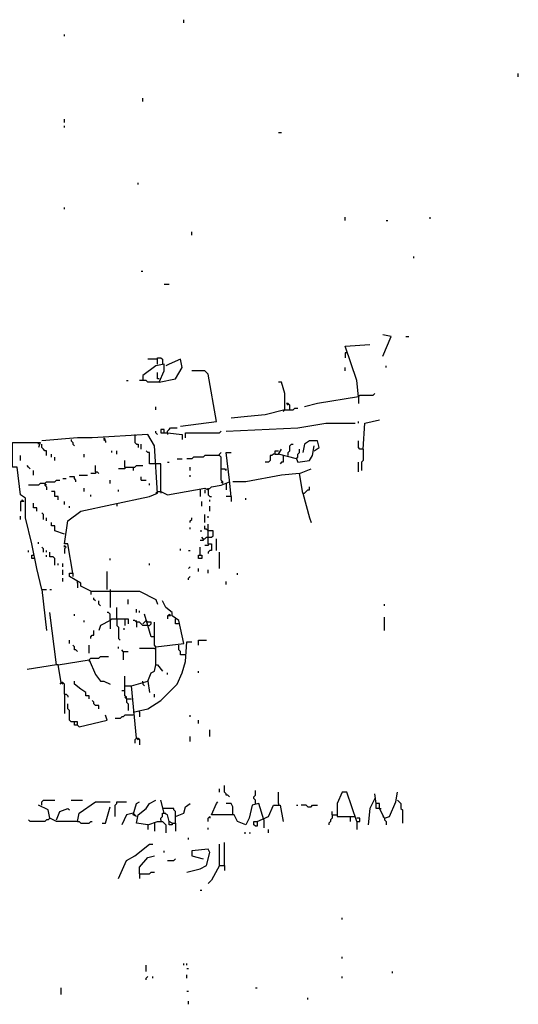
# Model space of a CAD drawing. Extents: x 0 to 10, y 0 to 3.4.
# Drawn here: x 6.5 to 6.7, y 0 to 0.3 of the extents above; entities that cross this region are included whole.
import ezdxf

# ---------------------------------------------------------------- set-up
doc = ezdxf.new("R2010")
doc.units = 0

msp = doc.modelspace()

# ---------------------------------------------------------------- linework, layer by layer
at = {"layer": 'R2V', "color": 0}
for points in [[(6.542728, 0.341256, 0), (6.542728, 0.342388, 0)], [(6.501415, 0.336729, 0), (6.501415, 0.337295, 0)], [(6.658744, 0.322581, 0), (6.658744, 0.323713, 0)], [(6.52858, 0.314092, 0), (6.52858, 0.315224, 0)], [(6.501415, 0.306735, 0), (6.501415, 0.307866, 0)], [(6.501415, 0.305037, 0), (6.501415, 0.305603, 0)], [(6.575552, 0.303339, 0), (6.576684, 0.303339, 0)], [(6.526882, 0.285229, 0), (6.526882, 0.285795, 0)], [(6.501415, 0.27674, 0), (6.501415, 0.277306, 0)], [(6.598755, 0.272779, 0), (6.598755, 0.273911, 0)], [(6.628183, 0.273345, 0), (6.628183, 0.273911, 0)], [(6.612903, 0.272779, 0), (6.613469, 0.272779, 0)], [(6.545557, 0.267685, 0), (6.545557, 0.268817, 0)], [(6.622524, 0.259762, 0), (6.622524, 0.260328, 0)], [(6.528014, 0.255235, 0), (6.52858, 0.255235, 0)], [(6.535937, 0.250707, 0), (6.537634, 0.250707, 0)], [(6.611771, 0.225806, 0), (6.614601, 0.232598, 0), (6.611771, 0.233164, 0)], [(6.619694, 0.232598, 0), (6.620826, 0.232598, 0)], [(6.603282, 0.211658, 0), (6.602716, 0.217317, 0), (6.598755, 0.229202, 0), (6.607244, 0.229768, 0)], [(6.533673, 0.222977, 0), (6.533673, 0.225241, 0), (6.534805, 0.225241, 0), (6.535371, 0.224675, 0), (6.535371, 0.222977, 0)], [(6.599321, 0.226938, 0), (6.598755, 0.226938, 0), (6.598755, 0.225241, 0)], [(6.534239, 0.216752, 0), (6.535937, 0.220713, 0), (6.535937, 0.222977, 0), (6.533107, 0.222411, 0), (6.52858, 0.219015, 0), (6.52858, 0.217317, 0), (6.527448, 0.217317, 0)], [(6.533673, 0.224675, 0), (6.530277, 0.224675, 0)], [(6.534239, 0.216752, 0), (6.539898, 0.217883, 0), (6.542162, 0.221845, 0), (6.541596, 0.224675, 0), (6.537634, 0.222977, 0), (6.536503, 0.222411, 0)], [(6.598755, 0.220713, 0), (6.598755, 0.221845, 0)], [(6.612903, 0.221845, 0), (6.612903, 0.222411, 0)], [(6.534239, 0.217883, 0), (6.533673, 0.217883, 0), (6.533673, 0.220147, 0)], [(6.541596, 0.201471, 0), (6.554046, 0.203169, 0), (6.551217, 0.219581, 0), (6.550085, 0.220713, 0), (6.545557, 0.220713, 0)], [(6.52292, 0.217317, 0), (6.523486, 0.217317, 0)], [(6.534239, 0.216752, 0), (6.530277, 0.216752, 0), (6.529711, 0.217317, 0), (6.52858, 0.217317, 0)], [(6.577816, 0.207131, 0), (6.577816, 0.21279, 0), (6.576684, 0.216752, 0), (6.575552, 0.216752, 0)], [(6.603282, 0.211658, 0), (6.589134, 0.209394, 0), (6.584607, 0.208263, 0)], [(6.603282, 0.211658, 0), (6.603848, 0.212224, 0), (6.608376, 0.212224, 0), (6.608942, 0.21279, 0)], [(6.603282, 0.212224, 0), (6.603282, 0.211658, 0)], [(6.603282, 0.211658, 0), (6.603282, 0.209394, 0)], [(6.533107, 0.207131, 0), (6.533107, 0.208263, 0)], [(6.579513, 0.207131, 0), (6.579513, 0.208829, 0), (6.578947, 0.209394, 0), (6.578381, 0.209394, 0), (6.578947, 0.208829, 0)], [(6.577816, 0.207131, 0), (6.571024, 0.205433, 0), (6.564799, 0.204867, 0), (6.55914, 0.204301, 0)], [(6.577816, 0.207131, 0), (6.57725, 0.206565, 0)], [(6.577816, 0.207131, 0), (6.580645, 0.207131, 0), (6.581211, 0.207697, 0), (6.582343, 0.207697, 0)], [(6.557442, 0.199774, 0), (6.582343, 0.200905, 0), (6.591964, 0.202603, 0), (6.602151, 0.202603, 0)], [(6.603282, 0.202603, 0), (6.603282, 0.203169, 0)], [(6.60498, 0.193548, 0), (6.605546, 0.202603, 0), (6.61064, 0.203735, 0)], [(6.504244, 0.150538, 0), (6.502547, 0.160724, 0), (6.501415, 0.160724, 0), (6.502547, 0.168647, 0), (6.507074, 0.172043, 0), (6.517827, 0.174307, 0), (6.530843, 0.177136, 0), (6.533673, 0.178268, 0), (6.532541, 0.19468, 0), (6.530277, 0.198642, 0), (6.511036, 0.19751, 0), (6.505942, 0.19751, 0), (6.493492, 0.196378, 0)], [(6.52575, 0.198642, 0), (6.52575, 0.195812, 0), (6.526316, 0.195246, 0), (6.526882, 0.195246, 0), (6.526882, 0.194114, 0)], [(6.533673, 0.198642, 0), (6.533107, 0.199208, 0), (6.533107, 0.199774, 0)], [(6.535937, 0.199208, 0), (6.535937, 0.20034, 0), (6.534805, 0.20034, 0), (6.534805, 0.199208, 0), (6.537068, 0.199208, 0), (6.542162, 0.198642, 0), (6.542162, 0.196944, 0)], [(6.537068, 0.199208, 0), (6.537068, 0.199774, 0), (6.537634, 0.20034, 0), (6.5382, 0.200905, 0), (6.540464, 0.200905, 0)], [(6.537068, 0.199208, 0), (6.537068, 0.198642, 0)], [(6.543294, 0.19751, 0), (6.543294, 0.199208, 0), (6.555178, 0.199208, 0), (6.555744, 0.199774, 0)], [(6.493492, 0.144878, 0), (6.491794, 0.152235, 0), (6.490096, 0.160724, 0), (6.487832, 0.169779, 0), (6.487832, 0.17657, 0), (6.486135, 0.177702, 0), (6.485003, 0.187323, 0), (6.483305, 0.187323, 0), (6.483305, 0.195812, 0), (6.492926, 0.195812, 0), (6.49236, 0.194114, 0)], [(6.49236, 0.195246, 0), (6.49236, 0.195812, 0)], [(6.49519, 0.191285, 0), (6.49519, 0.192982, 0), (6.494624, 0.192982, 0), (6.494058, 0.193548, 0), (6.493492, 0.194114, 0), (6.493492, 0.195246, 0)], [(6.503679, 0.196944, 0), (6.503679, 0.196378, 0), (6.504244, 0.195812, 0), (6.504244, 0.195246, 0), (6.50481, 0.19468, 0)], [(6.514997, 0.19751, 0), (6.514997, 0.196944, 0), (6.515563, 0.196378, 0), (6.515563, 0.195812, 0)], [(6.514997, 0.19751, 0), (6.515563, 0.196944, 0)], [(6.528014, 0.193548, 0), (6.528014, 0.195246, 0)], [(6.578947, 0.191285, 0), (6.578947, 0.192417, 0), (6.579513, 0.192982, 0), (6.579513, 0.19468, 0), (6.580079, 0.195246, 0), (6.580645, 0.195246, 0)], [(6.581777, 0.190153, 0), (6.582343, 0.189021, 0), (6.586304, 0.189587, 0), (6.587436, 0.191285, 0), (6.588002, 0.19468, 0)], [(6.588002, 0.192982, 0), (6.5897, 0.194114, 0), (6.589134, 0.196378, 0), (6.586304, 0.196378, 0), (6.584607, 0.195246, 0), (6.584041, 0.192417, 0)], [(6.60498, 0.193548, 0), (6.603848, 0.193548, 0), (6.603282, 0.194114, 0), (6.603282, 0.196378, 0)], [(6.486135, 0.189587, 0), (6.486135, 0.191285, 0)], [(6.496887, 0.190719, 0), (6.496887, 0.191851, 0)], [(6.508206, 0.190719, 0), (6.508206, 0.191851, 0)], [(6.517827, 0.192417, 0), (6.517827, 0.192982, 0)], [(6.519525, 0.191851, 0), (6.519525, 0.192982, 0)], [(6.533107, 0.188455, 0), (6.530843, 0.188455, 0), (6.530843, 0.192417, 0), (6.530277, 0.192417, 0), (6.529711, 0.192982, 0)], [(6.555178, 0.191285, 0), (6.550085, 0.191285, 0), (6.549519, 0.190719, 0), (6.546123, 0.190719, 0), (6.545557, 0.190153, 0), (6.54386, 0.190153, 0)], [(6.55631, 0.181664, 0), (6.55631, 0.18223, 0), (6.555744, 0.182796, 0), (6.555744, 0.190719, 0), (6.555178, 0.191285, 0), (6.555178, 0.191851, 0), (6.555744, 0.192417, 0)], [(6.55914, 0.177136, 0), (6.558574, 0.182796, 0), (6.557442, 0.192417, 0), (6.55914, 0.192417, 0)], [(6.57442, 0.191851, 0), (6.573854, 0.191851, 0), (6.573288, 0.191285, 0), (6.572722, 0.191285, 0), (6.572722, 0.189587, 0), (6.572156, 0.189021, 0), (6.571024, 0.189021, 0)], [(6.57442, 0.191851, 0), (6.57442, 0.192982, 0), (6.575552, 0.192982, 0)], [(6.57442, 0.191851, 0), (6.575552, 0.191851, 0)], [(6.581777, 0.190153, 0), (6.575552, 0.191851, 0), (6.576684, 0.193548, 0)], [(6.57725, 0.191285, 0), (6.57725, 0.189021, 0), (6.576684, 0.189021, 0), (6.576118, 0.188455, 0)], [(6.581777, 0.190153, 0), (6.582343, 0.190719, 0), (6.582343, 0.191851, 0), (6.582909, 0.192417, 0), (6.582909, 0.193548, 0)], [(6.60498, 0.193548, 0), (6.60498, 0.189587, 0), (6.604414, 0.189021, 0), (6.604414, 0.186191, 0)], [(6.48953, 0.186757, 0), (6.488964, 0.187323, 0), (6.488398, 0.187889, 0)], [(6.498019, 0.189587, 0), (6.498019, 0.190719, 0)], [(6.512168, 0.185625, 0), (6.512168, 0.187889, 0)], [(6.522354, 0.187323, 0), (6.522354, 0.189587, 0)], [(6.522354, 0.187323, 0), (6.52575, 0.187323, 0), (6.526316, 0.187889, 0), (6.52858, 0.187889, 0)], [(6.534805, 0.178834, 0), (6.534805, 0.188455, 0), (6.533107, 0.188455, 0)], [(6.537068, 0.189021, 0), (6.537634, 0.189021, 0)], [(6.540464, 0.190153, 0), (6.542162, 0.190153, 0)], [(6.603282, 0.185625, 0), (6.603282, 0.189021, 0)], [(6.490662, 0.184493, 0), (6.490662, 0.186191, 0)], [(6.506508, 0.184493, 0), (6.509338, 0.184493, 0)], [(6.512168, 0.185625, 0), (6.512168, 0.185059, 0), (6.51047, 0.185059, 0)], [(6.512168, 0.185625, 0), (6.512733, 0.185625, 0), (6.513299, 0.185059, 0)], [(6.522354, 0.187323, 0), (6.522354, 0.186757, 0), (6.520091, 0.186757, 0)], [(6.525184, 0.187323, 0), (6.525184, 0.186191, 0)], [(6.544992, 0.186191, 0), (6.544992, 0.187323, 0)], [(6.544992, 0.183928, 0), (6.544992, 0.184493, 0)], [(6.555744, 0.186757, 0), (6.556876, 0.186757, 0), (6.557442, 0.186191, 0), (6.557442, 0.186757, 0)], [(6.582909, 0.185059, 0), (6.576684, 0.184493, 0), (6.564233, 0.18223, 0), (6.559706, 0.18223, 0)], [(6.584041, 0.178268, 0), (6.582909, 0.185059, 0), (6.58687, 0.186757, 0)], [(6.494624, 0.181664, 0), (6.492926, 0.181664, 0), (6.49236, 0.181098, 0), (6.488964, 0.181098, 0)], [(6.494624, 0.181664, 0), (6.49519, 0.18223, 0), (6.498019, 0.18223, 0), (6.498585, 0.182796, 0), (6.499717, 0.182796, 0)], [(6.494624, 0.181664, 0), (6.494624, 0.181098, 0), (6.49519, 0.180532, 0), (6.49519, 0.1794, 0)], [(6.494624, 0.181664, 0), (6.49519, 0.181098, 0)], [(6.500849, 0.183362, 0), (6.501981, 0.183362, 0)], [(6.505376, 0.18223, 0), (6.505376, 0.182796, 0), (6.50481, 0.183362, 0), (6.50481, 0.183928, 0), (6.503113, 0.183928, 0)], [(6.517261, 0.181664, 0), (6.517261, 0.182796, 0)], [(6.528014, 0.182796, 0), (6.528014, 0.183928, 0)], [(6.528014, 0.182796, 0), (6.529711, 0.182796, 0)], [(6.530843, 0.181098, 0), (6.530843, 0.181664, 0)], [(6.533673, 0.178834, 0), (6.534805, 0.178834, 0), (6.537068, 0.177702, 0), (6.550085, 0.179966, 0), (6.551217, 0.1794, 0), (6.552349, 0.180532, 0), (6.555744, 0.181098, 0), (6.558574, 0.18223, 0)], [(6.55631, 0.181664, 0), (6.555744, 0.18223, 0)], [(6.557442, 0.181664, 0), (6.557442, 0.1794, 0)], [(6.499151, 0.176005, 0), (6.499151, 0.177136, 0), (6.498019, 0.177136, 0), (6.498019, 0.178834, 0), (6.496887, 0.178834, 0)], [(6.508206, 0.178834, 0), (6.508206, 0.179966, 0)], [(6.51047, 0.177136, 0), (6.51047, 0.177702, 0)], [(6.520091, 0.178834, 0), (6.520091, 0.1794, 0)], [(6.533673, 0.178834, 0), (6.533107, 0.178268, 0)], [(6.534805, 0.178834, 0), (6.534805, 0.178268, 0)], [(6.548387, 0.1794, 0), (6.548387, 0.177136, 0)], [(6.550085, 0.1794, 0), (6.550085, 0.178268, 0)], [(6.551217, 0.1794, 0), (6.551217, 0.179966, 0)], [(6.551217, 0.1794, 0), (6.551217, 0.177702, 0), (6.551783, 0.177136, 0), (6.552349, 0.177136, 0)], [(6.584041, 0.178268, 0), (6.584607, 0.178268, 0), (6.585173, 0.178834, 0), (6.585739, 0.1794, 0), (6.586304, 0.1794, 0), (6.586304, 0.180532, 0)], [(6.584041, 0.178268, 0), (6.586304, 0.169779, 0), (6.58687, 0.168081, 0)], [(6.486701, 0.175439, 0), (6.486701, 0.176005, 0), (6.487267, 0.175439, 0), (6.486135, 0.175439, 0), (6.486135, 0.172043, 0)], [(6.491794, 0.172043, 0), (6.491794, 0.173175, 0), (6.490662, 0.173175, 0), (6.490662, 0.174873, 0)], [(6.501415, 0.174307, 0), (6.501415, 0.175439, 0)], [(6.519525, 0.174873, 0), (6.519525, 0.173741, 0)], [(6.548953, 0.173741, 0), (6.548953, 0.175439, 0)], [(6.551783, 0.175439, 0), (6.551783, 0.176005, 0)], [(6.55914, 0.177136, 0), (6.557442, 0.177136, 0)], [(6.55914, 0.177136, 0), (6.55914, 0.175439, 0)], [(6.564233, 0.176005, 0), (6.564233, 0.17657, 0)], [(6.494058, 0.169213, 0), (6.494058, 0.170911, 0), (6.493492, 0.171477, 0)], [(6.503113, 0.173175, 0), (6.503113, 0.173741, 0)], [(6.550085, 0.168081, 0), (6.550085, 0.170911, 0)], [(6.551783, 0.172043, 0), (6.551783, 0.173741, 0)], [(6.486135, 0.169213, 0), (6.486135, 0.170345, 0)], [(6.49519, 0.168647, 0), (6.49519, 0.169779, 0)], [(6.501415, 0.16412, 0), (6.498019, 0.165252, 0), (6.498019, 0.16695, 0), (6.496887, 0.16695, 0), (6.496887, 0.168081, 0)], [(6.544992, 0.168081, 0), (6.544992, 0.168647, 0), (6.545557, 0.169213, 0), (6.545557, 0.169779, 0)], [(6.551217, 0.169779, 0), (6.551217, 0.170345, 0)], [(6.551217, 0.160724, 0), (6.551217, 0.167516, 0)], [(6.544992, 0.165818, 0), (6.544992, 0.166384, 0)], [(6.548387, 0.165252, 0), (6.548953, 0.165252, 0)], [(6.551217, 0.165252, 0), (6.550651, 0.165818, 0), (6.550085, 0.165818, 0), (6.550085, 0.16695, 0)], [(6.551217, 0.162988, 0), (6.552349, 0.162988, 0), (6.552915, 0.163554, 0), (6.552915, 0.165252, 0), (6.551217, 0.165252, 0)], [(6.49236, 0.160724, 0), (6.49236, 0.16129, 0)], [(6.549519, 0.162422, 0), (6.549519, 0.161856, 0), (6.548387, 0.161856, 0)], [(6.549519, 0.162422, 0), (6.548953, 0.162988, 0)], [(6.549519, 0.162422, 0), (6.550085, 0.162422, 0), (6.550651, 0.162988, 0), (6.551217, 0.162988, 0)], [(6.551217, 0.160724, 0), (6.551217, 0.160158, 0), (6.550085, 0.160158, 0)], [(6.551217, 0.160724, 0), (6.552349, 0.160724, 0), (6.552349, 0.158461, 0), (6.551783, 0.158461, 0), (6.551217, 0.157895, 0), (6.551217, 0.157329, 0)], [(6.554046, 0.158461, 0), (6.554046, 0.162422, 0)], [(6.488964, 0.157895, 0), (6.488964, 0.158461, 0)], [(6.494058, 0.157895, 0), (6.494058, 0.159027, 0), (6.493492, 0.159593, 0)], [(6.49519, 0.157895, 0), (6.49519, 0.158461, 0)], [(6.498019, 0.153367, 0), (6.498019, 0.155631, 0), (6.497453, 0.156197, 0), (6.496321, 0.156197, 0), (6.496321, 0.157895, 0)], [(6.501415, 0.159593, 0), (6.501415, 0.160158, 0), (6.501981, 0.159593, 0), (6.501415, 0.159027, 0), (6.501415, 0.157329, 0)], [(6.541596, 0.158461, 0), (6.541596, 0.159027, 0)], [(6.544426, 0.158461, 0), (6.544992, 0.158461, 0)], [(6.548387, 0.156763, 0), (6.548387, 0.159593, 0)], [(6.555178, 0.152235, 0), (6.555178, 0.157895, 0)], [(6.491228, 0.155631, 0), (6.490096, 0.155631, 0), (6.490096, 0.156763, 0), (6.490662, 0.156763, 0)], [(6.49519, 0.156197, 0), (6.49519, 0.156763, 0)], [(6.499151, 0.153367, 0), (6.499151, 0.153933, 0)], [(6.500849, 0.152801, 0), (6.500849, 0.153933, 0)], [(6.517261, 0.155065, 0), (6.517261, 0.155631, 0)], [(6.530843, 0.153367, 0), (6.530843, 0.153933, 0)], [(6.548387, 0.156763, 0), (6.548953, 0.156763, 0), (6.548953, 0.155631, 0), (6.547821, 0.155631, 0), (6.547821, 0.156763, 0), (6.548387, 0.156763, 0)], [(6.500849, 0.149972, 0), (6.500849, 0.151669, 0)], [(6.51047, 0.144312, 0), (6.507074, 0.14601, 0), (6.507074, 0.147142, 0), (6.503113, 0.149406, 0), (6.503113, 0.150538, 0), (6.504244, 0.150538, 0), (6.504244, 0.149406, 0)], [(6.516129, 0.144878, 0), (6.516129, 0.151104, 0)], [(6.544426, 0.152235, 0), (6.544992, 0.152801, 0)], [(6.547821, 0.151104, 0), (6.547821, 0.152235, 0)], [(6.551217, 0.150538, 0), (6.551217, 0.151669, 0)], [(6.561404, 0.149972, 0), (6.561404, 0.150538, 0)], [(6.500849, 0.147708, 0), (6.500849, 0.14884, 0)], [(6.505942, 0.147142, 0), (6.505942, 0.147708, 0)], [(6.505942, 0.147142, 0), (6.505942, 0.145444, 0)], [(6.544426, 0.148274, 0), (6.544426, 0.14884, 0), (6.544992, 0.149406, 0)], [(6.557442, 0.146576, 0), (6.557442, 0.147708, 0)], [(6.493492, 0.144878, 0), (6.49519, 0.144878, 0)], [(6.493492, 0.144878, 0), (6.49519, 0.13073, 0)], [(6.496321, 0.144878, 0), (6.496887, 0.144878, 0)], [(6.51047, 0.144312, 0), (6.527448, 0.144312, 0), (6.533107, 0.141483, 0), (6.533673, 0.139785, 0)], [(6.51047, 0.144312, 0), (6.51047, 0.143181, 0)], [(6.517261, 0.144878, 0), (6.517261, 0.138653, 0)], [(6.512168, 0.140917, 0), (6.511602, 0.141483, 0), (6.511602, 0.142049, 0)], [(6.513865, 0.139219, 0), (6.513299, 0.139785, 0), (6.513299, 0.140917, 0)], [(6.523486, 0.139785, 0), (6.523486, 0.141483, 0)], [(6.533107, 0.118846, 0), (6.533107, 0.125071, 0), (6.542728, 0.126203, 0), (6.54103, 0.134126, 0), (6.538766, 0.135823, 0), (6.538766, 0.136955, 0), (6.536503, 0.138653, 0), (6.535371, 0.140917, 0)], [(6.498585, 0.118846, 0), (6.496321, 0.136955, 0)], [(6.517261, 0.134126, 0), (6.517261, 0.136389, 0), (6.516695, 0.136955, 0), (6.516129, 0.136955, 0)], [(6.519525, 0.134692, 0), (6.519525, 0.138653, 0)], [(6.526316, 0.136955, 0), (6.526316, 0.138087, 0)], [(6.527448, 0.136955, 0), (6.527448, 0.137521, 0)], [(6.612337, 0.139219, 0), (6.612337, 0.139785, 0)], [(6.50481, 0.135823, 0), (6.50481, 0.136389, 0)], [(6.508206, 0.13356, 0), (6.508206, 0.134126, 0)], [(6.517261, 0.134126, 0), (6.513865, 0.132428, 0), (6.513299, 0.13073, 0)], [(6.517261, 0.134126, 0), (6.517827, 0.134692, 0), (6.523486, 0.134692, 0), (6.523486, 0.132994, 0)], [(6.517261, 0.134692, 0), (6.517261, 0.134126, 0)], [(6.517261, 0.134126, 0), (6.517261, 0.131296, 0)], [(6.519525, 0.134692, 0), (6.519525, 0.132428, 0), (6.520091, 0.131862, 0), (6.520091, 0.1279, 0), (6.520656, 0.127334, 0)], [(6.522354, 0.134692, 0), (6.522354, 0.132428, 0)], [(6.530277, 0.132428, 0), (6.52858, 0.132428, 0), (6.528014, 0.132994, 0), (6.527448, 0.13356, 0), (6.526316, 0.13356, 0), (6.52575, 0.134126, 0), (6.525184, 0.134126, 0)], [(6.526316, 0.13356, 0), (6.526316, 0.134126, 0)], [(6.526316, 0.13356, 0), (6.526316, 0.131862, 0)], [(6.52858, 0.132994, 0), (6.529145, 0.13356, 0), (6.529711, 0.134126, 0), (6.530277, 0.13356, 0)], [(6.532541, 0.128466, 0), (6.531409, 0.128466, 0), (6.529145, 0.136389, 0)], [(6.530277, 0.132428, 0), (6.530843, 0.132428, 0), (6.531409, 0.132994, 0), (6.531409, 0.13356, 0), (6.530277, 0.13356, 0)], [(6.533107, 0.125071, 0), (6.532541, 0.125637, 0), (6.532541, 0.13356, 0)], [(6.537634, 0.135823, 0), (6.537634, 0.136389, 0), (6.5382, 0.135823, 0), (6.537068, 0.135823, 0), (6.537068, 0.134692, 0)], [(6.539898, 0.134126, 0), (6.539898, 0.134692, 0)], [(6.54103, 0.132994, 0), (6.539898, 0.132994, 0), (6.539898, 0.134126, 0)], [(6.612337, 0.13073, 0), (6.612337, 0.135257, 0)], [(6.51047, 0.1279, 0), (6.51047, 0.128466, 0), (6.511036, 0.129032, 0), (6.511602, 0.129032, 0), (6.511602, 0.13073, 0)], [(6.521788, 0.131296, 0), (6.522354, 0.131296, 0)], [(6.503113, 0.126203, 0), (6.503113, 0.127334, 0)], [(6.525184, 0.102434, 0), (6.530277, 0.103565, 0), (6.534805, 0.106395, 0), (6.540464, 0.112054, 0), (6.542162, 0.116016, 0), (6.543294, 0.119977, 0), (6.54386, 0.126769, 0), (6.545557, 0.126769, 0)], [(6.547821, 0.125637, 0), (6.547821, 0.127334, 0), (6.550651, 0.127334, 0)], [(6.505942, 0.123373, 0), (6.505376, 0.123939, 0), (6.50481, 0.123939, 0), (6.50481, 0.125071, 0), (6.504244, 0.125637, 0)], [(6.509904, 0.122807, 0), (6.509904, 0.125637, 0)], [(6.520091, 0.124505, 0), (6.520091, 0.125071, 0)], [(6.521788, 0.123373, 0), (6.521222, 0.123939, 0)], [(6.521788, 0.123373, 0), (6.523486, 0.123373, 0)], [(6.521788, 0.123373, 0), (6.521788, 0.120543, 0)], [(6.532541, 0.124505, 0), (6.527448, 0.124505, 0)], [(6.532541, 0.124505, 0), (6.533107, 0.124505, 0), (6.533107, 0.125071, 0)], [(6.543294, 0.122241, 0), (6.541596, 0.122241, 0), (6.541596, 0.123373, 0), (6.54103, 0.123939, 0), (6.54103, 0.125637, 0)], [(6.500283, 0.11262, 0), (6.499151, 0.118846, 0), (6.509904, 0.120543, 0), (6.512168, 0.11545, 0), (6.513865, 0.113186, 0), (6.514997, 0.113186, 0), (6.517261, 0.112054, 0)], [(6.509904, 0.120543, 0), (6.51047, 0.121109, 0), (6.513299, 0.121109, 0), (6.513865, 0.121675, 0), (6.516695, 0.121675, 0)], [(6.509904, 0.120543, 0), (6.509904, 0.119977, 0)], [(6.498585, 0.118846, 0), (6.488398, 0.117148, 0)], [(6.499151, 0.118846, 0), (6.498585, 0.118846, 0)], [(6.530277, 0.113186, 0), (6.531409, 0.116016, 0), (6.532541, 0.116582, 0), (6.533107, 0.118846, 0), (6.533673, 0.118846, 0), (6.535371, 0.116582, 0)], [(6.547821, 0.116016, 0), (6.547821, 0.116582, 0)], [(6.501415, 0.108659, 0), (6.501415, 0.112054, 0), (6.500849, 0.11262, 0), (6.500283, 0.11262, 0), (6.499717, 0.112054, 0)], [(6.500283, 0.11262, 0), (6.500849, 0.112054, 0)], [(6.509904, 0.106961, 0), (6.509904, 0.108093, 0), (6.508772, 0.108093, 0), (6.508772, 0.109225, 0), (6.507074, 0.110357, 0), (6.50481, 0.112054, 0), (6.50481, 0.113186, 0)], [(6.52292, 0.106961, 0), (6.52292, 0.107527, 0), (6.522354, 0.108093, 0), (6.522354, 0.114884, 0)], [(6.526316, 0.093379, 0), (6.524618, 0.111488, 0), (6.530277, 0.113186, 0), (6.530843, 0.109225, 0)], [(6.52858, 0.11262, 0), (6.52858, 0.113186, 0)], [(6.52858, 0.11262, 0), (6.52858, 0.112054, 0), (6.529145, 0.111488, 0)], [(6.537068, 0.11545, 0), (6.537068, 0.116016, 0)], [(6.522354, 0.109791, 0), (6.521222, 0.109791, 0)], [(6.522354, 0.111488, 0), (6.524618, 0.111488, 0)], [(6.501415, 0.108659, 0), (6.501981, 0.108659, 0), (6.502547, 0.108093, 0), (6.502547, 0.107527, 0)], [(6.501415, 0.108659, 0), (6.501415, 0.101868, 0)], [(6.513299, 0.103565, 0), (6.513299, 0.104697, 0), (6.512168, 0.104697, 0), (6.511602, 0.105263, 0), (6.511602, 0.105829, 0), (6.511036, 0.106395, 0)], [(6.52292, 0.106961, 0), (6.522354, 0.107527, 0)], [(6.52292, 0.106961, 0), (6.524618, 0.106961, 0)], [(6.52292, 0.106961, 0), (6.52292, 0.105829, 0), (6.523486, 0.105263, 0), (6.523486, 0.102999, 0)], [(6.532541, 0.107527, 0), (6.532541, 0.108659, 0)], [(6.505942, 0.097906, 0), (6.505942, 0.099038, 0), (6.503679, 0.099038, 0), (6.503113, 0.099604, 0), (6.503113, 0.102999, 0), (6.502547, 0.103565, 0), (6.502547, 0.105263, 0)], [(6.527448, 0.102434, 0), (6.527448, 0.102999, 0)], [(6.527448, 0.102434, 0), (6.527448, 0.100736, 0)], [(6.505942, 0.097906, 0), (6.50481, 0.097906, 0), (6.50481, 0.099038, 0)], [(6.505942, 0.097906, 0), (6.506508, 0.09734, 0), (6.516129, 0.099604, 0), (6.515563, 0.101302, 0)], [(6.525184, 0.101302, 0), (6.522354, 0.101302, 0), (6.521788, 0.100736, 0), (6.521222, 0.100736, 0), (6.520656, 0.10017, 0), (6.518959, 0.10017, 0)], [(6.544992, 0.100736, 0), (6.544992, 0.101302, 0)], [(6.547821, 0.098472, 0), (6.547821, 0.099604, 0)], [(6.551783, 0.093945, 0), (6.551783, 0.096208, 0)], [(6.526316, 0.093379, 0), (6.52575, 0.092813, 0), (6.52575, 0.091681, 0)], [(6.526316, 0.093379, 0), (6.526882, 0.093379, 0), (6.527448, 0.092813, 0), (6.527448, 0.091115, 0)], [(6.526316, 0.093379, 0), (6.526882, 0.092813, 0)], [(6.544992, 0.092247, 0), (6.544992, 0.093945, 0)], [(6.555178, 0.074703, 0), (6.555178, 0.075835, 0)], [(6.558574, 0.073005, 0), (6.558008, 0.073571, 0), (6.557442, 0.073571, 0), (6.557442, 0.074137, 0), (6.556876, 0.074703, 0), (6.556876, 0.076967, 0)], [(6.567629, 0.070741, 0), (6.567629, 0.071873, 0), (6.567063, 0.072439, 0), (6.567063, 0.073005, 0), (6.567629, 0.073571, 0), (6.567629, 0.075269, 0)], [(6.493492, 0.070175, 0), (6.493492, 0.071307, 0), (6.494058, 0.071873, 0), (6.498019, 0.071873, 0)], [(6.503679, 0.071873, 0), (6.50764, 0.071873, 0)], [(6.530277, 0.063384, 0), (6.526316, 0.06395, 0), (6.526882, 0.06678, 0), (6.529711, 0.069044, 0), (6.530843, 0.070741, 0), (6.533107, 0.071873, 0)], [(6.538766, 0.06395, 0), (6.537634, 0.064516, 0), (6.537068, 0.06678, 0), (6.535937, 0.067346, 0), (6.534805, 0.071873, 0)], [(6.575552, 0.070741, 0), (6.575552, 0.074703, 0)], [(6.602716, 0.064516, 0), (6.599321, 0.074703, 0), (6.597623, 0.074703, 0), (6.595925, 0.070741, 0), (6.595925, 0.066214, 0), (6.602151, 0.066214, 0)], [(6.608942, 0.072439, 0), (6.607244, 0.069044, 0), (6.606678, 0.063384, 0)], [(6.612337, 0.065648, 0), (6.61064, 0.069044, 0), (6.61064, 0.070741, 0), (6.609508, 0.070741, 0), (6.608942, 0.074137, 0)], [(6.612337, 0.065648, 0), (6.614035, 0.066214, 0), (6.616299, 0.071307, 0), (6.616865, 0.074703, 0)], [(6.616865, 0.071873, 0), (6.617431, 0.071307, 0), (6.617997, 0.070741, 0), (6.617997, 0.069044, 0), (6.618563, 0.068478, 0), (6.618563, 0.06395, 0)], [(6.505942, 0.064516, 0), (6.498585, 0.064516, 0), (6.496321, 0.065648, 0), (6.495756, 0.068478, 0), (6.49236, 0.070175, 0)], [(6.498585, 0.065082, 0), (6.499717, 0.067912, 0), (6.502547, 0.069044, 0), (6.503113, 0.068478, 0)], [(6.505942, 0.064516, 0), (6.506508, 0.067346, 0), (6.512168, 0.071307, 0), (6.517261, 0.071307, 0)], [(6.514431, 0.06395, 0), (6.515563, 0.06395, 0), (6.517261, 0.06961, 0)], [(6.518959, 0.066214, 0), (6.518959, 0.070175, 0), (6.519525, 0.070741, 0), (6.519525, 0.071307, 0), (6.52292, 0.071307, 0)], [(6.526316, 0.066214, 0), (6.525184, 0.06678, 0), (6.526316, 0.070741, 0), (6.527448, 0.071307, 0)], [(6.535937, 0.069044, 0), (6.535371, 0.069044, 0)], [(6.539898, 0.06395, 0), (6.539898, 0.067912, 0), (6.539332, 0.068478, 0), (6.539332, 0.069044, 0), (6.535937, 0.069044, 0)], [(6.539898, 0.066214, 0), (6.542728, 0.067346, 0), (6.543294, 0.06961, 0), (6.544992, 0.070741, 0)], [(6.570458, 0.065082, 0), (6.568761, 0.070741, 0), (6.566497, 0.070175, 0), (6.565365, 0.065648, 0), (6.564233, 0.063384, 0), (6.561404, 0.064516, 0), (6.560272, 0.06678, 0), (6.552349, 0.06678, 0), (6.554046, 0.070741, 0), (6.554612, 0.071307, 0)], [(6.559706, 0.06678, 0), (6.559706, 0.06961, 0), (6.55914, 0.070741, 0), (6.557442, 0.070741, 0)], [(6.568195, 0.064516, 0), (6.572156, 0.066214, 0), (6.573854, 0.070175, 0), (6.576118, 0.070175, 0), (6.57725, 0.064516, 0)], [(6.575552, 0.070741, 0), (6.575552, 0.070175, 0)], [(6.581777, 0.070175, 0), (6.582343, 0.070175, 0)], [(6.585739, 0.06961, 0), (6.585173, 0.070175, 0), (6.583475, 0.070175, 0)], [(6.585739, 0.06961, 0), (6.58687, 0.06961, 0), (6.587436, 0.070175, 0), (6.589134, 0.070175, 0)], [(6.61064, 0.069044, 0), (6.609508, 0.069044, 0), (6.609508, 0.070741, 0)], [(6.61064, 0.069044, 0), (6.611205, 0.069044, 0)], [(6.496321, 0.065648, 0), (6.495756, 0.065082, 0), (6.49519, 0.065082, 0), (6.494624, 0.064516, 0), (6.48953, 0.064516, 0), (6.488964, 0.065082, 0)], [(6.525184, 0.067346, 0), (6.52292, 0.06678, 0), (6.521222, 0.063384, 0)], [(6.526316, 0.066214, 0), (6.52575, 0.06678, 0), (6.525184, 0.067346, 0)], [(6.534805, 0.065082, 0), (6.534805, 0.065648, 0), (6.535371, 0.066214, 0), (6.535371, 0.067346, 0), (6.535937, 0.067346, 0)], [(6.534805, 0.065082, 0), (6.534805, 0.064516, 0)], [(6.535937, 0.067346, 0), (6.536503, 0.067346, 0)], [(6.551217, 0.064516, 0), (6.551217, 0.065648, 0), (6.551783, 0.066214, 0), (6.551783, 0.065648, 0)], [(6.570458, 0.065082, 0), (6.570458, 0.062252, 0)], [(6.594228, 0.06678, 0), (6.594228, 0.065648, 0), (6.593662, 0.065082, 0), (6.593662, 0.064516, 0), (6.593096, 0.06395, 0), (6.593096, 0.063384, 0)], [(6.594228, 0.06678, 0), (6.594228, 0.067912, 0)], [(6.594228, 0.06678, 0), (6.595925, 0.06678, 0)], [(6.600453, 0.066214, 0), (6.600453, 0.064516, 0)], [(6.602716, 0.064516, 0), (6.603848, 0.064516, 0), (6.603848, 0.065648, 0), (6.602716, 0.065648, 0)], [(6.612337, 0.065648, 0), (6.611771, 0.066214, 0)], [(6.612337, 0.065648, 0), (6.612337, 0.065082, 0), (6.612903, 0.064516, 0), (6.612903, 0.063384, 0)], [(6.505942, 0.064516, 0), (6.506508, 0.064516, 0), (6.507074, 0.06395, 0), (6.509904, 0.06395, 0), (6.51047, 0.064516, 0), (6.511036, 0.064516, 0)], [(6.530277, 0.063384, 0), (6.533673, 0.064516, 0), (6.535371, 0.064516, 0), (6.536503, 0.063384, 0), (6.536503, 0.060555, 0)], [(6.530277, 0.063384, 0), (6.530277, 0.061686, 0)], [(6.532541, 0.06395, 0), (6.532541, 0.061121, 0)], [(6.538766, 0.06395, 0), (6.538766, 0.063384, 0), (6.537634, 0.063384, 0), (6.537634, 0.064516, 0)], [(6.538766, 0.06395, 0), (6.539898, 0.06395, 0), (6.539898, 0.061121, 0)], [(6.551217, 0.061686, 0), (6.551217, 0.062252, 0)], [(6.568195, 0.064516, 0), (6.568195, 0.062818, 0), (6.567629, 0.062818, 0), (6.567063, 0.063384, 0), (6.567063, 0.064516, 0), (6.568195, 0.064516, 0)], [(6.572156, 0.060555, 0), (6.572156, 0.061686, 0)], [(6.602716, 0.064516, 0), (6.602716, 0.061686, 0)], [(6.544426, 0.058291, 0), (6.544426, 0.058857, 0)], [(6.563667, 0.060555, 0), (6.564233, 0.060555, 0)], [(6.565365, 0.060555, 0), (6.565931, 0.060555, 0)], [(6.520091, 0.044709, 0), (6.52292, 0.050934, 0), (6.52575, 0.052632, 0), (6.530843, 0.056593, 0), (6.531975, 0.056593, 0)], [(6.54386, 0.046972, 0), (6.548387, 0.048104, 0), (6.550651, 0.049236, 0), (6.551783, 0.053763, 0), (6.551217, 0.054895, 0), (6.545557, 0.054329, 0), (6.545557, 0.052632, 0), (6.549519, 0.0515, 0)], [(6.555178, 0.049236, 0), (6.555178, 0.056593, 0)], [(6.556876, 0.049236, 0), (6.556876, 0.057159, 0)], [(6.527448, 0.046406, 0), (6.527448, 0.04867, 0), (6.530277, 0.052066, 0), (6.532541, 0.052632, 0)], [(6.535937, 0.053763, 0), (6.535937, 0.054329, 0)], [(6.537068, 0.050934, 0), (6.539332, 0.050934, 0), (6.539898, 0.0515, 0)], [(6.555178, 0.049236, 0), (6.552349, 0.044143, 0), (6.551217, 0.043011, 0)], [(6.555178, 0.049236, 0), (6.556876, 0.049236, 0), (6.556876, 0.047538, 0)], [(6.527448, 0.046406, 0), (6.530843, 0.046406, 0), (6.531409, 0.046972, 0), (6.532541, 0.046972, 0)], [(6.527448, 0.046406, 0), (6.527448, 0.044709, 0)], [(6.548387, 0.040747, 0), (6.548953, 0.040747, 0)], [(6.597623, 0.03056, 0), (6.597623, 0.031126, 0)], [(6.597623, 0.016978, 0), (6.597623, 0.017544, 0)], [(6.529711, 0.01245, 0), (6.529711, 0.014714, 0)], [(6.542728, 0.014714, 0), (6.542728, 0.01528, 0)], [(6.54386, 0.014714, 0), (6.54386, 0.01528, 0)], [(6.529711, 0.009621, 0), (6.529711, 0.010187, 0), (6.530277, 0.010753, 0)], [(6.531975, 0.010187, 0), (6.531975, 0.010753, 0)], [(6.54386, 0.013582, 0), (6.544426, 0.013582, 0)], [(6.54386, 0.010187, 0), (6.54386, 0.011319, 0)], [(6.597623, 0.010187, 0), (6.597623, 0.010753, 0)], [(6.615167, 0.011885, 0), (6.615167, 0.01245, 0)], [(6.500283, 0.004527, 0), (6.500283, 0.006791, 0)], [(6.54386, 0.005659, 0), (6.544426, 0.005659, 0)], [(6.567629, 0.006791, 0), (6.568195, 0.006791, 0)], [(6.544426, 0.001132, 0), (6.544426, 0.002264, 0)], [(6.585739, 0.00283, 0), (6.585739, 0.003396, 0)]]:
    msp.add_polyline3d(points, dxfattribs=at)

doc.saveas('drawing.dxf')
